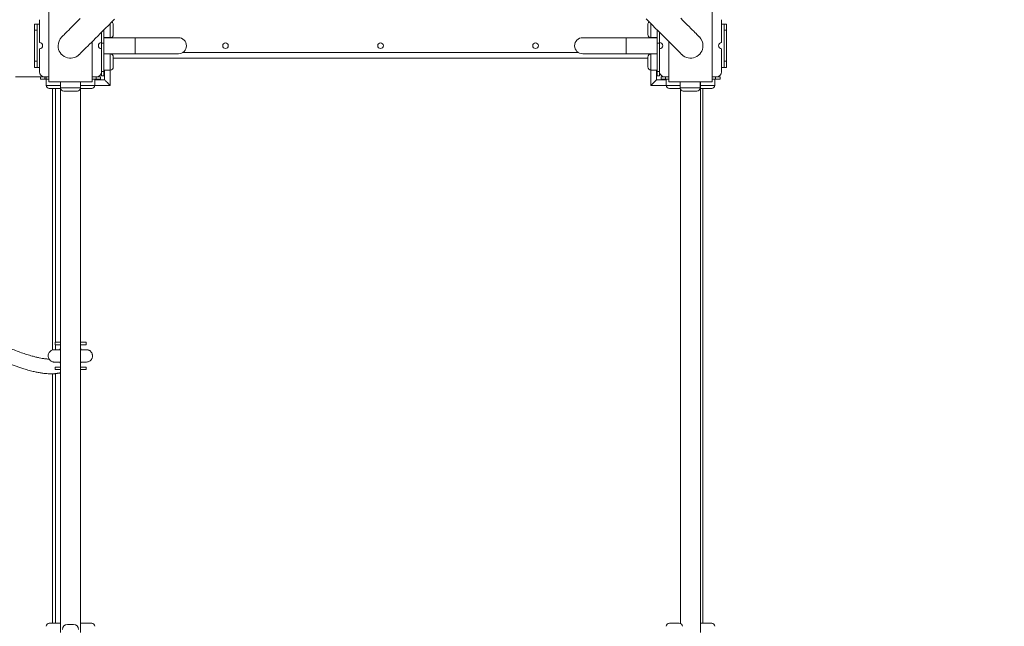
# Model space of a CAD drawing. Units: millimetres. Extents: x 16 to 199, y 10 to 267.
# Drawn here: x 73 to 105, y 71 to 91 of the extents above; entities that cross this region are included whole.
import ezdxf

# ---------------------------------------------------------------- set-up
doc = ezdxf.new("R2010")
doc.units = ezdxf.units.MM
doc.styles.add('SLDTEXTSTYLE0', font='TXT', dxfattribs={"width": 0.663})
doc.dimstyles.new('SLDDIMSTYLE0', dxfattribs={"dimtxt": 5, "dimasz": 3.302, "dimexe": 0, "dimexo": 0.0625, "dimgap": 1.25, "dimtad": 2, "dimlfac": 50, "dimrnd": 1e-09, "dimzin": 12, "dimdsep": 46, "dimtxsty": 'SLDTEXTSTYLE0', "dimsah": 1, "dimcen": 0.09, "dimadec": 0, "dimazin": 0, "dimtfac": 1, "dimtofl": 0, "dimtmove": 0, "dimatfit": 3, "dimfxl": 0, "dimfrac": 2, "dimtolj": 1, "dimtzin": 12, "dimarcsym": 0})
doc.dimstyles.new('SLDDIMSTYLE2', dxfattribs={"dimtxt": 5, "dimasz": 3.302, "dimexe": 0, "dimexo": 0.0625, "dimgap": 1.25, "dimtad": 2, "dimdec": 0, "dimlfac": 50, "dimrnd": 1e-09, "dimzin": 12, "dimdsep": 46, "dimtxsty": 'SLDTEXTSTYLE0', "dimsah": 1, "dimcen": 0.09, "dimadec": 0, "dimazin": 0, "dimtfac": 1, "dimtdec": 0, "dimtofl": 0, "dimtmove": 0, "dimatfit": 3, "dimfxl": 0, "dimfrac": 2, "dimtolj": 1, "dimtzin": 12, "dimarcsym": 0})

# ---------------------------------------------------------------- blocks, each defined once
blk = doc.blocks.new('*D4')
at = {"color": 7, "linetype": 'Continuous', "lineweight": 0}
for p, q in [((85.108, 143.178), (158.692, 143.178)), ((157.692, 143.178), (157.692, 51.122)), ((95.957, 51.122), (158.692, 51.122))]:
    blk.add_line(p, q, dxfattribs=at)
for points in [[(157.692, 143.178), (157.184, 139.876), (158.2, 139.876)], [(157.692, 51.122), (158.2, 54.424), (157.184, 54.424)]]:
    blk.add_solid(points, dxfattribs=at)
at = {"color": 7, "linetype": 'Continuous', "lineweight": 0, "insert": (151.246, 92.246), "char_height": 5, "attachment_point": 1, "rotation": 90, "style": 'SLDTEXTSTYLE0'}
blk.add_mtext('4600', dxfattribs=at)
blk = doc.blocks.new('*D6')
at = {"color": 7, "linetype": 'Continuous', "lineweight": 0}
for p, q in [((184.03, 80.301), (184.03, 10.122)), ((19.03, 55.711), (19.03, 10.122)), ((19.03, 11.122), (184.03, 11.122))]:
    blk.add_line(p, q, dxfattribs=at)
for points in [[(19.03, 11.122), (22.332, 10.614), (22.332, 11.63)], [(184.03, 11.122), (180.728, 11.63), (180.728, 10.614)]]:
    blk.add_solid(points, dxfattribs=at)
at = {"color": 7, "linetype": 'Continuous', "lineweight": 0, "insert": (79.657, 17.567), "char_height": 5, "attachment_point": 1, "style": 'SLDTEXTSTYLE0'}
blk.add_mtext('8350', dxfattribs=at)
blk = doc.blocks.new('*D7')
at = {"color": 7, "linetype": 'Continuous', "lineweight": 0}
for p, q in [((145.833, 95.222), (145.833, 41.33)), ((49.512, 69.822), (49.512, 41.33)), ((145.833, 42.33), (49.512, 42.33))]:
    blk.add_line(p, q, dxfattribs=at)
for points in [[(49.512, 42.33), (52.814, 41.822), (52.814, 42.838)], [(145.833, 42.33), (142.531, 42.838), (142.531, 41.822)]]:
    blk.add_solid(points, dxfattribs=at)
at = {"color": 7, "linetype": 'Continuous', "lineweight": 0, "insert": (88.43, 48.775), "char_height": 5, "attachment_point": 1, "style": 'SLDTEXTSTYLE0'}
blk.add_mtext('4850', dxfattribs=at)

msp = doc.modelspace()

# ---------------------------------------------------------------- linework, layer by layer
at = {"color": 7, "linetype": 'Continuous', "lineweight": 15}
for p, q in [((74.40755, 91.28157), (74.40755, 88.96157)), ((95.80755, 88.96157), (95.80755, 91.28157)), ((74.10755, 90.96157), (74.10755, 90.22157)), ((96.10755, 90.22157), (96.10755, 90.96157)), ((73.94755, 90.82157), (74.02755, 90.82157)), ((73.94755, 90.62157), (73.94755, 90.82157)), ((74.02755, 90.62157), (73.94755, 90.62157)), ((73.94755, 89.62157), (73.94755, 90.62157)), ((74.02755, 90.82157), (74.02755, 90.62157)), ((74.10755, 90.82157), (74.02755, 90.82157)), ((74.02755, 89.62157), (74.02755, 90.62157)), ((76.10755, 90.22157), (76.10755, 90.55588)), ((76.18755, 90.63588), (76.18755, 90.20166)), ((76.48755, 90.80482), (76.48755, 90.64482)), ((76.48755, 90.64482), (76.48755, 90.48482)), ((93.72755, 90.48482), (93.72755, 90.80482)), ((94.02755, 90.20166), (94.02755, 90.63588)), ((94.10755, 90.55588), (94.10755, 90.22157)), ((96.18755, 90.82157), (96.10755, 90.82157)), ((96.18755, 90.82157), (96.26755, 90.82157)), ((96.18755, 90.62157), (96.18755, 90.82157)), ((96.18755, 89.62157), (96.18755, 90.62157)), ((96.26755, 90.62157), (96.18755, 90.62157)), ((96.26755, 90.82157), (96.26755, 90.62157)), ((96.26755, 89.62157), (96.26755, 90.62157)), ((75.80755, 88.96157), (75.80755, 90.25588)), ((76.10755, 90.20166), (76.10755, 90.22157)), ((76.18755, 90.20166), (76.10755, 90.20166)), ((76.10755, 90.02157), (76.10755, 90.20166)), ((76.18755, 90.38482), (76.38755, 90.38482)), ((77.18755, 90.38157), (76.18755, 90.38157)), ((76.18755, 89.29657), (76.18755, 90.20166)), ((76.20755, 90.38482), (76.20755, 90.38157)), ((78.58755, 90.38157), (77.18755, 90.38157)), ((77.18755, 89.86157), (77.18755, 90.38157)), ((77.18755, 90.38157), (77.18755, 90.12157)), ((93.02755, 90.38157), (91.62755, 90.38157)), ((94.02755, 90.38157), (93.02755, 90.38157)), ((93.02755, 90.38157), (93.02755, 90.12157)), ((93.02755, 89.86157), (93.02755, 90.38157)), ((93.82755, 90.38482), (94.02755, 90.38482)), ((94.00755, 90.38157), (94.00755, 90.38482)), ((94.10755, 90.20166), (94.02755, 90.20166)), ((94.02755, 89.29657), (94.02755, 90.20166)), ((94.10755, 90.22157), (94.10755, 90.20166)), ((94.10755, 90.02157), (94.10755, 90.20166)), ((94.40755, 90.25588), (94.40755, 88.96157)), ((74.10755, 90.02157), (74.10755, 89.28157)), ((76.10755, 89.28157), (76.10755, 90.02157)), ((77.18755, 90.12157), (77.18755, 89.86157)), ((93.02755, 90.12157), (93.02755, 89.86157)), ((94.10755, 90.02157), (94.10755, 89.28157)), ((96.10755, 89.28157), (96.10755, 90.02157)), ((73.94755, 89.62157), (74.02755, 89.62157)), ((73.94755, 89.42157), (73.94755, 89.62157)), ((74.02755, 89.62157), (74.02755, 89.42157)), ((76.18755, 89.86157), (77.18755, 89.86157)), ((76.38755, 89.85831), (76.18755, 89.85831)), ((76.20755, 89.86157), (76.20755, 89.85831)), ((76.34429, 89.85831), (76.34755, 89.86157)), ((76.48755, 89.75831), (76.48755, 89.59831)), ((76.48755, 89.72157), (93.72755, 89.72157)), ((76.48755, 89.59831), (76.48755, 89.43831)), ((77.18755, 89.86157), (78.58755, 89.86157)), ((91.62755, 89.86157), (93.02755, 89.86157)), ((93.02755, 89.86157), (94.02755, 89.86157)), ((93.72755, 89.43831), (93.72755, 89.75831)), ((94.02755, 89.85831), (93.82755, 89.85831)), ((93.87081, 89.85831), (93.86755, 89.86157)), ((94.00755, 89.85831), (94.00755, 89.86157)), ((96.18755, 89.62157), (96.26755, 89.62157)), ((96.18755, 89.42157), (96.18755, 89.62157)), ((96.26755, 89.62157), (96.26755, 89.42157)), ((74.02755, 89.42157), (73.94755, 89.42157)), ((74.10755, 89.42157), (74.02755, 89.42157)), ((76.10755, 89.29657), (76.18755, 89.29657)), ((76.10755, 89.15012), (76.10755, 89.28157)), ((76.18755, 89.33831), (76.38755, 89.33831)), ((76.18755, 89.29657), (76.18755, 89.15012)), ((76.20755, 89.33831), (76.20755, 89.02157)), ((93.82755, 89.33831), (94.02755, 89.33831)), ((94.00755, 89.02157), (94.00755, 89.33831)), ((94.02755, 89.29657), (94.10755, 89.29657)), ((94.02755, 89.15012), (94.02755, 89.29657)), ((94.10755, 89.28157), (94.10755, 89.15012)), ((96.18755, 89.42157), (96.10755, 89.42157)), ((96.26755, 89.42157), (96.18755, 89.42157)), ((73.32903, 89.12157), (74.1361, 89.12157)), ((74.1361, 89.12157), (74.1361, 89.04157)), ((74.1361, 89.12157), (74.26755, 89.12157)), ((74.28255, 89.04157), (74.1361, 89.04157)), ((74.26755, 89.12157), (74.40755, 89.12157)), ((74.28255, 89.12157), (74.28255, 89.04157)), ((74.32034, 89.04157), (74.28255, 89.04157)), ((74.32034, 89.04157), (74.32034, 89.12157)), ((74.40755, 89.04157), (74.32034, 89.04157)), ((74.32429, 89.04157), (74.32429, 88.84157)), ((74.40755, 88.96157), (75.80755, 88.96157)), ((74.78755, 88.96157), (74.78755, 88.76157)), ((75.42755, 88.76157), (75.42755, 88.96157)), ((75.80755, 89.12157), (75.94755, 89.12157)), ((75.93255, 89.04157), (75.80755, 89.04157)), ((75.89081, 88.84157), (75.89081, 89.04157)), ((76.20755, 89.02157), (75.89081, 89.02157)), ((75.93255, 89.04157), (75.93255, 89.12157)), ((76.079, 89.04157), (75.93255, 89.04157)), ((75.94755, 89.12157), (76.079, 89.12157)), ((76.079, 89.04157), (76.079, 89.12157)), ((76.10755, 89.15012), (76.18755, 89.15012)), ((94.32429, 89.02157), (94.00755, 89.02157)), ((94.02755, 89.15012), (94.10755, 89.15012)), ((94.155, 89.12157), (94.155, 89.04157)), ((94.155, 89.12157), (94.26755, 89.12157)), ((94.30145, 89.04157), (94.155, 89.04157)), ((94.26755, 89.12157), (94.40755, 89.12157)), ((94.30145, 89.04157), (94.30145, 89.12157)), ((94.40755, 89.04157), (94.30145, 89.04157)), ((94.32429, 89.04157), (94.32429, 88.84157)), ((94.40755, 88.96157), (95.80755, 88.96157)), ((94.77211, 88.96157), (94.77211, 88.76157)), ((95.41211, 88.76157), (95.41211, 88.96157)), ((95.42755, 71.20157), (95.42755, 88.96157)), ((95.80755, 89.12157), (95.94755, 89.12157)), ((95.91365, 89.04157), (95.80755, 89.04157)), ((95.89081, 88.84157), (95.89081, 89.04157)), ((95.91365, 89.04157), (95.91365, 89.12157)), ((96.0601, 89.04157), (95.91365, 89.04157)), ((95.94755, 89.12157), (96.0601, 89.12157)), ((96.0601, 89.04157), (96.0601, 89.12157)), ((74.74429, 88.74157), (74.42429, 88.74157)), ((74.62288, 80.56157), (74.62288, 88.74157)), ((74.62288, 88.62157), (74.62755, 88.62157)), ((74.62755, 88.74157), (74.62755, 80.56157)), ((74.78755, 88.76157), (74.78755, 71.20157)), ((75.32755, 88.66157), (74.88755, 88.66157)), ((75.42755, 71.20157), (75.42755, 88.76157)), ((75.79081, 88.74157), (75.47081, 88.74157)), ((94.74429, 88.74157), (94.42429, 88.74157)), ((94.78755, 88.70819), (94.78755, 71.49173)), ((95.31211, 88.66157), (94.87211, 88.66157)), ((95.79081, 88.74157), (95.47081, 88.74157)), ((95.50755, 71.50157), (95.50755, 88.74157)), ((74.62755, 88.12157), (74.62288, 88.12157)), ((74.62755, 87.32157), (74.62288, 87.32157)), ((74.60755, 80.48157), (74.60755, 80.56157)), ((74.60755, 80.56157), (74.78755, 80.56157)), ((74.78755, 80.48157), (74.60755, 80.48157)), ((74.62288, 80.32157), (74.62288, 80.48157)), ((74.62288, 80.37157), (74.62755, 80.37157)), ((74.62755, 80.48157), (74.62755, 80.32157)), ((74.78755, 80.56157), (74.78755, 80.48157)), ((75.42755, 80.56157), (75.42755, 80.48157)), ((75.42755, 80.56157), (75.60755, 80.56157)), ((75.60755, 80.48157), (75.42755, 80.48157)), ((75.60755, 80.56157), (75.60755, 80.48157)), ((74.60755, 79.68157), (74.60755, 79.76157)), ((74.60755, 79.76157), (74.78755, 79.76157)), ((74.78755, 79.76157), (74.78755, 79.68157)), ((75.42755, 79.76157), (75.42755, 79.68157)), ((75.42755, 79.76157), (75.60755, 79.76157)), ((75.60755, 79.76157), (75.60755, 79.68157)), ((74.78755, 79.68157), (74.60755, 79.68157)), ((74.62288, 71.50157), (74.62288, 79.55011)), ((74.62755, 79.55054), (74.62755, 71.50157)), ((75.60755, 79.68157), (75.42755, 79.68157)), ((74.62755, 72.92157), (74.62288, 72.92157)), ((74.62755, 72.12157), (74.62288, 72.12157)), ((74.42429, 71.50157), (74.58429, 71.50157)), ((74.58429, 71.50157), (74.74429, 71.50157)), ((74.62288, 71.62157), (74.62755, 71.62157)), ((75.00755, 71.46157), (75.20755, 71.46157)), ((75.47081, 71.50157), (75.63081, 71.50157)), ((75.63081, 71.50157), (75.79081, 71.50157)), ((94.42429, 71.50157), (94.74429, 71.50157)), ((95.47081, 71.50157), (95.79081, 71.50157))]:
    msp.add_line(p, q, dxfattribs=at)
at = {"color": 8, "linetype": 'Continuous', "lineweight": 15}
for p, q in [((76.38755, 90.64482), (76.38755, 90.83588)), ((93.82755, 90.83588), (93.82755, 90.38482)), ((76.38755, 90.38482), (76.38755, 90.64482)), ((76.38755, 90.38482), (76.38755, 90.38157)), ((93.82755, 90.38157), (93.82755, 90.38482)), ((78.72611, 89.90157), (91.48898, 89.90157)), ((76.38755, 89.59831), (76.38755, 89.85831)), ((76.38755, 89.33831), (76.38755, 89.59831)), ((93.82755, 89.85831), (93.82755, 89.33831)), ((76.38755, 89.33831), (76.38755, 88.84157)), ((93.82755, 88.84157), (93.82755, 89.33831)), ((74.32429, 88.84157), (74.78755, 88.84157)), ((74.52766, 80.31214), (74.52766, 88.74157)), ((74.78755, 88.76157), (75.42755, 88.76157)), ((75.42755, 88.84157), (75.89081, 88.84157)), ((76.38755, 88.84157), (75.89081, 88.84157)), ((94.32429, 88.84157), (93.82755, 88.84157)), ((94.32429, 88.84157), (94.77211, 88.84157)), ((94.77211, 88.76157), (95.41211, 88.76157)), ((95.42755, 88.84157), (95.89081, 88.84157)), ((74.62288, 88.56157), (74.62755, 88.56157)), ((74.62288, 88.18157), (74.62755, 88.18157)), ((74.52766, 71.50157), (74.52766, 79.54401)), ((74.62288, 72.06156), (74.62755, 72.06156)), ((74.62288, 71.68157), (74.62755, 71.68157))]:
    msp.add_line(p, q, dxfattribs=at)
at = {"color": 7, "linetype": 'Continuous', "lineweight": 15, "flags": 128}
for points in [[(75.42172, 91.00143), (75.34753, 90.92724), (75.27814, 90.85784), (75.21356, 90.79327), (75.15386, 90.73356), (75.09904, 90.67874), (75.04914, 90.62884), (75.00418, 90.58389), (74.96419, 90.5439), (74.92919, 90.50889), (74.89919, 90.47889), (74.87421, 90.45392), (74.85427, 90.43397), (74.83936, 90.41906), (74.82951, 90.40921), (74.8247, 90.40441)], [(75.39039, 89.83872), (75.39519, 89.84352), (75.40505, 89.85338), (75.41995, 89.86828), (75.4399, 89.88823), (75.46487, 89.91321), (75.49487, 89.94321), (75.52987, 89.97821), (75.56986, 90.0182), (75.61482, 90.06315), (75.66472, 90.11305), (75.71953, 90.16787), (75.77924, 90.22758), (75.84381, 90.29214), (75.91321, 90.36154), (75.9874, 90.43573), (76.06634, 90.51467), (76.15, 90.59833), (76.23833, 90.68666), (76.33129, 90.77962), (76.42883, 90.87717), (76.53091, 90.97924)], [(93.67759, 90.98584), (93.77981, 90.88361), (93.87752, 90.7859), (93.97067, 90.69276), (94.05921, 90.60422), (94.14308, 90.52035), (94.22226, 90.44117), (94.2967, 90.36673), (94.36636, 90.29706), (94.43122, 90.23221), (94.49122, 90.17221), (94.54636, 90.11707), (94.59659, 90.06684), (94.64189, 90.02154), (94.68224, 89.98119), (94.71762, 89.9458), (94.74802, 89.91541), (94.77341, 89.89002), (94.79378, 89.86965), (94.80912, 89.8543), (94.81943, 89.84399), (94.82471, 89.83872)], [(95.39039, 90.40441), (95.38512, 90.40968), (95.37481, 90.41999), (95.35946, 90.43533), (95.33909, 90.45571), (95.3137, 90.48109), (95.28331, 90.51149), (95.24793, 90.54687), (95.20758, 90.58722), (95.16228, 90.63252), (95.11205, 90.68275), (95.05692, 90.73788), (94.99691, 90.79789), (94.93206, 90.86274), (94.8624, 90.9324), (94.78796, 91.00684)], [(76.38755, 88.84157), (76.35629, 88.87282), (76.32599, 88.90313), (76.29755, 88.93157), (76.27185, 88.95727), (76.24966, 88.97945), (76.23166, 88.99745), (76.2184, 89.01071), (76.21028, 89.01883), (76.20755, 89.02157)], [(94.00755, 89.02157), (94.00481, 89.01883), (93.99669, 89.01071), (93.98343, 88.99745), (93.96544, 88.97945), (93.94325, 88.95727), (93.91755, 88.93157), (93.88911, 88.90313), (93.8588, 88.87282), (93.82755, 88.84157)], [(94.74429, 88.74157), (94.7638, 88.74349), (94.77335, 88.74588)], [(74.76161, 80.32157), (74.76386, 80.32541), (74.78755, 80.36094)], [(75.42755, 80.36219), (75.4378, 80.34794), (75.45395, 80.3224)], [(74.78755, 79.8822), (74.76386, 79.91772), (74.76161, 79.92157)], [(75.45397, 79.92077), (75.4378, 79.89519), (75.42755, 79.88094)]]:
    msp.add_lwpolyline(points, dxfattribs=at)
at = {"color": 7, "linetype": 'Continuous', "lineweight": 15}
for centre in [(80.10755, 90.12157), (85.10755, 90.12157), (90.10755, 90.12157)]:
    msp.add_circle(centre, 0.09, dxfattribs=at)
for centre, radius, start, end in [((76.38755, 90.80482), 0.1, 0, 57.685302), ((93.82755, 90.80482), 0.1, 122.314698, 180), ((74.10755, 90.12157), 0.1, 270, 90), ((75.10754, 90.12158), 0.39998, 135.00108, 180.002503), ((76.10755, 90.12157), 0.1, 90, 270), ((76.38755, 90.48482), 0.1, 270, 0), ((78.58755, 90.12157), 0.26, 270, 90), ((78.58755, 90.12157), 0.26, 0, 90), ((91.62755, 90.12157), 0.26, 90, 180), ((91.62755, 90.12157), 0.26, 90, 270), ((93.82755, 90.48482), 0.1, 180, 270), ((94.10755, 90.12157), 0.1, 270, 90), ((95.10758, 90.1216), 0.39996, 359.995288, 44.99948), ((96.10755, 90.12157), 0.1, 90, 270), ((75.10756, 90.12158), 0.4, 180.002164, 314.9973), ((78.58755, 90.12157), 0.26, 270, 0), ((91.62755, 90.12157), 0.26, 180, 270), ((95.10753, 90.12159), 0.4, 225.0038, 359.997073), ((76.38755, 89.75831), 0.1, 0, 90), ((93.82755, 89.75831), 0.1, 90, 180), ((74.26755, 89.28157), 0.16, 180, 270), ((75.94755, 89.28157), 0.16, 270, 0), ((76.38755, 89.43831), 0.1, 270, 0), ((93.82755, 89.43831), 0.1, 180, 270), ((94.26755, 89.28157), 0.16, 180, 270), ((95.94755, 89.28157), 0.16, 270, 0), ((74.42429, 88.84157), 0.1, 180, 270), ((74.74429, 88.84157), 0.1, 270, 295.632052), ((74.88755, 88.76157), 0.1, 180, 270), ((75.32755, 88.76157), 0.1, 270, 0), ((75.47081, 88.84157), 0.1, 244.367948, 270), ((75.79081, 88.84157), 0.1, 270, 0), ((94.42429, 88.84157), 0.1, 180, 270), ((94.87211, 88.76157), 0.1, 180, 270), ((95.31211, 88.76157), 0.1, 270, 0), ((95.47081, 88.84157), 0.1, 244.367948, 270), ((95.79081, 88.84157), 0.1, 270, 0), ((74.42429, 71.40157), 0.1, 90, 180), ((74.74429, 71.40157), 0.1, 64.367948, 90), ((75.00755, 71.30157), 0.16, 90, 180), ((75.20755, 71.30157), 0.16, 0, 90), ((75.47081, 71.40157), 0.1, 90, 115.632052), ((75.79081, 71.40157), 0.1, 0, 90), ((94.42429, 71.40157), 0.1, 90, 180), ((94.74429, 71.40157), 0.1, 0, 90), ((95.47081, 71.40157), 0.1, 90, 115.632052), ((95.79081, 71.40157), 0.1, 0, 90)]:
    msp.add_arc(centre, radius, start, end, dxfattribs=at)
for points, knots in [([(74.4194, 80.01626), (74.41054, 80.01668), (74.39253, 80.01755), (74.36254, 80.01976), (74.32864, 80.02289), (74.28966, 80.02733), (74.24607, 80.03326), (74.18415, 80.04305), (74.10046, 80.05883), (73.9916, 80.08342), (73.86015, 80.11764), (73.70572, 80.16331), (73.52598, 80.22273), (73.33662, 80.29097), (73.18611, 80.34888), (73.08304, 80.38987), (73.03409, 80.40958), (72.99201, 80.42669), (72.95829, 80.4405), (72.93304, 80.4509), (72.90897, 80.46086), (72.87884, 80.47337), (72.83516, 80.49163), (72.7804, 80.51471), (72.71513, 80.54247), (72.63996, 80.57474), (72.55257, 80.61264), (72.45245, 80.65652), (72.34172, 80.70555), (72.19673, 80.77039), (72.02448, 80.84832), (71.82974, 80.93741), (71.64716, 81.02167), (71.47808, 81.10026), (71.3236, 81.17245), (71.18024, 81.2397), (71.04115, 81.30515), (70.89691, 81.37316), (70.74281, 81.44591), (70.577, 81.5242), (70.39926, 81.60804), (70.20937, 81.69737), (69.99983, 81.79554), (69.77061, 81.90225), (69.52516, 82.01548), (69.27504, 82.12958), (69.02413, 82.24253), (68.68036, 82.39499), (68.24263, 82.58417), (67.70929, 82.80511), (67.17126, 83.01724), (66.62147, 83.22165), (66.05122, 83.41907), (65.60088, 83.56196), (65.28028, 83.65711), (65.09755, 83.70957), (64.91285, 83.76078), (64.73061, 83.80946), (64.55821, 83.85379), (64.4019, 83.89254), (64.26367, 83.92566), (64.14257, 83.95378), (64.03871, 83.97721), (63.9522, 83.99625), (63.87996, 84.01182), (63.80979, 84.02668), (63.73659, 84.04187), (63.65488, 84.05844), (63.57075, 84.07509), (63.48302, 84.09198), (63.34452, 84.1179), (63.15303, 84.1518), (62.90504, 84.19185), (62.64363, 84.22972), (62.36386, 84.26508), (62.08644, 84.29436), (61.81411, 84.31742), (61.5496, 84.33442), (61.27255, 84.34603), (60.98686, 84.35099), (60.63967, 84.34787), (60.23612, 84.3297), (59.77924, 84.28766), (59.3258, 84.22374), (58.93263, 84.14821), (58.59794, 84.06948), (58.32374, 83.99555), (58.06113, 83.91567), (57.81508, 83.83246), (57.58541, 83.74724), (57.37221, 83.6613), (57.17552, 83.57595), (56.99652, 83.49306), (56.83501, 83.41386), (56.68794, 83.33802), (56.54687, 83.26191), (56.39829, 83.17814), (56.23632, 83.0823), (56.06062, 82.97276), (55.87593, 82.85125), (55.6825, 82.71674), (55.49289, 82.57717), (55.30781, 82.4335), (55.12815, 82.28695), (54.94629, 82.13118), (54.76602, 81.96947), (54.59073, 81.80531), (54.38957, 81.60934), (54.16633, 81.38131), (53.92481, 81.12138), (53.71026, 80.87928), (53.52025, 80.65636), (53.35271, 80.45336), (53.19313, 80.25418), (53.04068, 80.05859), (52.89194, 79.86282), (52.73389, 79.64968), (52.5637, 79.41419), (52.38123, 79.15486), (52.19526, 78.88372), (52.03909, 78.6503), (51.91272, 78.45804), (51.81652, 78.30991), (51.71976, 78.15917), (51.62405, 78.00829), (51.5327, 77.86261), (51.44887, 77.72749), (51.37422, 77.60598), (51.31066, 77.50165), (51.25735, 77.41349), (51.21344, 77.34048), (51.17608, 77.27804), (51.14738, 77.22984), (51.12463, 77.19156), (51.1053, 77.15892), (51.08425, 77.12332), (51.06014, 77.08243), (51.02965, 77.03053), (50.99117, 76.96479), (50.94417, 76.88404), (50.89008, 76.79057), (50.8291, 76.68442), (50.76372, 76.56976), (50.69895, 76.45525), (50.63962, 76.34957), (50.58811, 76.25723), (50.54548, 76.18038), (50.51105, 76.11806), (50.48423, 76.06931), (50.46266, 76.03004), (50.44391, 75.99581), (50.42545, 75.96204), (50.40531, 75.92513), (50.38338, 75.88485), (50.35019, 75.8237), (50.30421, 75.73866), (50.24466, 75.62784), (50.18013, 75.50696), (50.11139, 75.37728), (50.03864, 75.23903), (49.96207, 75.09243), (49.87704, 74.92839), (49.78346, 74.74631), (49.68133, 74.54574), (49.5753, 74.33557), (49.46637, 74.11769), (49.35736, 73.89768), (49.23193, 73.6424), (49.09455, 73.36013), (48.94781, 73.05568), (48.8195, 72.78749), (48.70776, 72.5529), (48.61092, 72.34916), (48.53508, 72.18963), (48.47931, 72.07245), (48.44289, 71.99605), (48.41072, 71.92863), (48.38282, 71.87028), (48.36008, 71.82278), (48.34196, 71.78497), (48.32794, 71.75577), (48.31546, 71.72978), (48.30133, 71.7004), (48.28236, 71.66102), (48.25743, 71.60935), (48.22702, 71.54651), (48.19182, 71.47405), (48.15327, 71.39506), (48.11374, 71.31454), (48.06143, 71.20861), (47.99912, 71.08391), (47.92949, 70.94757), (47.86703, 70.82891), (47.81178, 70.72822), (47.76412, 70.64622), (47.72643, 70.58634), (47.69909, 70.54692), (47.68273, 70.52555), (47.67572, 70.5178), (47.67678, 70.51838), (47.67714, 70.51858)], [0, 0, 0, 0, 0.00215606, 0.00438141, 0.00688098, 0.00965259, 0.01264857, 0.01576088, 0.02175016, 0.0280778, 0.03442722, 0.04281164, 0.05107969, 0.05924588, 0.06732378, 0.0694599, 0.0714105, 0.07302707, 0.07431081, 0.0752625, 0.07589376, 0.07702742, 0.07865839, 0.08078558, 0.08310329, 0.08581504, 0.08892023, 0.09241867, 0.0963105, 0.10032069, 0.10707209, 0.11330243, 0.11901494, 0.12421057, 0.12888826, 0.13304573, 0.13707527, 0.14124945, 0.14570879, 0.15045609, 0.15549402, 0.16082542, 0.16645311, 0.17298891, 0.17979228, 0.18657209, 0.19330685, 0.19999476, 0.21401813, 0.22780781, 0.2413566, 0.25508555, 0.26925194, 0.28385604, 0.28825834, 0.29269892, 0.29717781, 0.30168482, 0.30591104, 0.3096454, 0.31296596, 0.3158718, 0.31836213, 0.32043628, 0.32209372, 0.32355957, 0.32549209, 0.32736777, 0.32944498, 0.33154992, 0.33368072, 0.3394077, 0.34531464, 0.35149962, 0.35818404, 0.36538066, 0.37139836, 0.37774007, 0.38441106, 0.39139082, 0.39844327, 0.40970868, 0.42105089, 0.43249025, 0.44404794, 0.45138355, 0.45876027, 0.46587575, 0.47261952, 0.47898251, 0.48505913, 0.49071868, 0.49594887, 0.50073735, 0.50507177, 0.50919528, 0.51360795, 0.51882188, 0.52442603, 0.53043524, 0.53686623, 0.54373764, 0.54981491, 0.55622499, 0.56295743, 0.56972639, 0.57642916, 0.5830564, 0.59329741, 0.60330051, 0.61303781, 0.62071189, 0.62818267, 0.63543897, 0.64247056, 0.64935883, 0.65646651, 0.66517507, 0.67424127, 0.68366229, 0.69343374, 0.69844899, 0.70354928, 0.70873365, 0.71400074, 0.71910561, 0.72374394, 0.72791331, 0.73161291, 0.7344796, 0.73698209, 0.73912046, 0.74089476, 0.74192909, 0.7430429, 0.74423636, 0.74557172, 0.74722324, 0.74953556, 0.75228183, 0.75546104, 0.75907169, 0.76311193, 0.76716239, 0.7707624, 0.77390686, 0.77659741, 0.77861736, 0.78027773, 0.7815795, 0.78262992, 0.78377016, 0.78502555, 0.78639574, 0.78788042, 0.79126419, 0.79507494, 0.79919976, 0.8036298, 0.8083607, 0.81338726, 0.81870354, 0.82526282, 0.83219443, 0.83948363, 0.84711349, 0.85493517, 0.86254824, 0.87403404, 0.88493524, 0.89525382, 0.90318716, 0.91074522, 0.91793308, 0.92117458, 0.92411615, 0.92671556, 0.928982, 0.93092354, 0.93229863, 0.93345679, 0.93440106, 0.93541554, 0.9370048, 0.93916665, 0.94171353, 0.94473459, 0.94819165, 0.95170909, 0.95513421, 0.96219457, 0.96883482, 0.97506176, 0.98085947, 0.98621186, 0.99113926, 0.9944794, 0.99746722, 0.99912896, 1, 1, 1, 1]), ([(47.50577, 70.34407), (47.50959, 70.32395), (47.51676, 70.28616), (47.53491, 70.23739), (47.55631, 70.19728), (47.58046, 70.16473), (47.60488, 70.13927), (47.63381, 70.11582), (47.66527, 70.0967), (47.69947, 70.08199), (47.73642, 70.07222), (47.78151, 70.06706), (47.82808, 70.07023), (47.87564, 70.08222), (47.92805, 70.10596), (47.97585, 70.14017), (48.01299, 70.17569), (48.03799, 70.20384), (48.0545, 70.224), (48.07039, 70.24447), (48.08696, 70.26708), (48.11002, 70.30012), (48.14021, 70.34629), (48.17896, 70.40963), (48.22257, 70.48483), (48.2711, 70.57244), (48.32422, 70.67204), (48.38014, 70.78016), (48.43815, 70.895), (48.49043, 71.00049), (48.53579, 71.09309), (48.57201, 71.16759), (48.60476, 71.23533), (48.63288, 71.2937), (48.65583, 71.34149), (48.67418, 71.37972), (48.69203, 71.41697), (48.71272, 71.46021), (48.73889, 71.51495), (48.76933, 71.57872), (48.80458, 71.65259), (48.84493, 71.73722), (48.89002, 71.83184), (48.93863, 71.93378), (48.98962, 72.04066), (49.04256, 72.1515), (49.0975, 72.26636), (49.16938, 72.41635), (49.25989, 72.60474), (49.37097, 72.83491), (49.48862, 73.07734), (49.61511, 73.33617), (49.75056, 73.61104), (49.89183, 73.89487), (50.02225, 74.15402), (50.1377, 74.38115), (50.23745, 74.57571), (50.33269, 74.75988), (50.42303, 74.93317), (50.5027, 75.08474), (50.57205, 75.21579), (50.63156, 75.32762), (50.68709, 75.43137), (50.73779, 75.52562), (50.77823, 75.60046), (50.80915, 75.65747), (50.83171, 75.69898), (50.85348, 75.73895), (50.87802, 75.78392), (50.90893, 75.84041), (50.94816, 75.91185), (50.99582, 75.99827), (51.04722, 76.09096), (51.10132, 76.18801), (51.15523, 76.2842), (51.20922, 76.37997), (51.25968, 76.46897), (51.30481, 76.54817), (51.34453, 76.61754), (51.37876, 76.6771), (51.40763, 76.72715), (51.43107, 76.76766), (51.45055, 76.80128), (51.46805, 76.83139), (51.4857, 76.86171), (51.50429, 76.89358), (51.52868, 76.9353), (51.56034, 76.98928), (51.60061, 77.05765), (51.65217, 77.14477), (51.71657, 77.25278), (51.79535, 77.38376), (51.88395, 77.52948), (52.0082, 77.7313), (52.1646, 77.98041), (52.34988, 78.26762), (52.53298, 78.54368), (52.71482, 78.8102), (52.89513, 79.0671), (53.07363, 79.31429), (53.24979, 79.55147), (53.42786, 79.78463), (53.61248, 80.01936), (53.80786, 80.25986), (54.03237, 80.52645), (54.28893, 80.81766), (54.58105, 81.13068), (54.89201, 81.44224), (55.17896, 81.70803), (55.43087, 81.9248), (55.63653, 82.09136), (55.83427, 82.24216), (56.02368, 82.37843), (56.19541, 82.49519), (56.34982, 82.59499), (56.48744, 82.68009), (56.61869, 82.75783), (56.74378, 82.82892), (56.86783, 82.89664), (57.00677, 82.96939), (57.16945, 83.05031), (57.35991, 83.13919), (57.57113, 83.23076), (57.78862, 83.31738), (58.00999, 83.39806), (58.23282, 83.47216), (58.46846, 83.54278), (58.71261, 83.60783), (58.96077, 83.66591), (59.21026, 83.71655), (59.5298, 83.77189), (59.92166, 83.82399), (60.38762, 83.86332), (60.81142, 83.87993), (61.1868, 83.88064), (61.50729, 83.87181), (61.81214, 83.85507), (62.10055, 83.83195), (62.37095, 83.80398), (62.62414, 83.77241), (62.86267, 83.73804), (63.09025, 83.70118), (63.27925, 83.66738), (63.43049, 83.63846), (63.53907, 83.61678), (63.62949, 83.59807), (63.70666, 83.58168), (63.78513, 83.56463), (63.87973, 83.54353), (63.99945, 83.51599), (64.14563, 83.4811), (64.31963, 83.43777), (64.51528, 83.38679), (64.72392, 83.32985), (65.04346, 83.23873), (65.46305, 83.1105), (65.97669, 82.94034), (66.47343, 82.76454), (66.95523, 82.58433), (67.42881, 82.39862), (67.90107, 82.20564), (68.37431, 82.0053), (68.77737, 81.82948), (69.11089, 81.68116), (69.37435, 81.56253), (69.62928, 81.44647), (69.87026, 81.33576), (70.09385, 81.23226), (70.28012, 81.14553), (70.43297, 81.07407), (70.55593, 81.01645), (70.67194, 80.96197), (70.78219, 80.91012), (70.89245, 80.85821), (71.00853, 80.80353), (71.13519, 80.74385), (71.27258, 80.67919), (71.42024, 80.60987), (71.57777, 80.53622), (71.74468, 80.45873), (71.89842, 80.38808), (72.03623, 80.32545), (72.15162, 80.27356), (72.2587, 80.22596), (72.35352, 80.18429), (72.43611, 80.1484), (72.50894, 80.11709), (72.57132, 80.09054), (72.62257, 80.06893), (72.65722, 80.05443), (72.6804, 80.04478), (72.69926, 80.03694), (72.72351, 80.02691), (72.75798, 80.01272), (72.80353, 79.99411), (72.85891, 79.97173), (72.91842, 79.94799), (72.97821, 79.92446), (73.03653, 79.90185), (73.11975, 79.87008), (73.22521, 79.83092), (73.35254, 79.78562), (73.47977, 79.74257), (73.593, 79.70659), (73.69302, 79.67682), (73.77842, 79.65291), (73.86067, 79.63151), (73.93616, 79.61343), (74.00453, 79.59843), (74.06671, 79.58605), (74.12694, 79.57527), (74.18723, 79.56577), (74.25034, 79.55738), (74.316, 79.55048), (74.38376, 79.54551), (74.45307, 79.54296), (74.51261, 79.54321), (74.56073, 79.54515), (74.5959, 79.54751), (74.62616, 79.55029), (74.65351, 79.55341), (74.67914, 79.55689), (74.70551, 79.56106), (74.7335, 79.5662), (74.76137, 79.57201), (74.7795, 79.57657), (74.78755, 79.5786)], [0, 0, 0, 0, 0.00234992, 0.00441421, 0.00616759, 0.00759193, 0.00868458, 0.00947452, 0.01024503, 0.01115703, 0.01214242, 0.0130641, 0.01476838, 0.01663702, 0.0189248, 0.02174415, 0.02412378, 0.02591075, 0.02729451, 0.02877427, 0.03037878, 0.03211385, 0.03557342, 0.03930244, 0.04331692, 0.04795601, 0.05283507, 0.0578202, 0.06290276, 0.0680734, 0.07134982, 0.07451606, 0.07727368, 0.0795937, 0.0815366, 0.08296592, 0.08411227, 0.0859134, 0.08804178, 0.09050586, 0.09331516, 0.09654839, 0.10016263, 0.10399847, 0.10793742, 0.11198024, 0.11612773, 0.12038065, 0.12807889, 0.1361048, 0.14445982, 0.15314434, 0.16259457, 0.17233884, 0.18172045, 0.18850572, 0.19494621, 0.20102897, 0.20674283, 0.21207835, 0.21599992, 0.21967963, 0.22311471, 0.22624079, 0.22898159, 0.23049781, 0.23186202, 0.23307389, 0.23443708, 0.23628783, 0.23862774, 0.24145834, 0.24478138, 0.24773888, 0.25100194, 0.25424473, 0.25716809, 0.25977091, 0.26205235, 0.26401182, 0.26564882, 0.2669932, 0.26801043, 0.26896489, 0.26996073, 0.27099795, 0.27210339, 0.27406759, 0.27631059, 0.27883225, 0.28264576, 0.28695782, 0.29176697, 0.29707084, 0.30699196, 0.3166145, 0.32592391, 0.33491497, 0.34375735, 0.35226177, 0.36042706, 0.36839332, 0.37664195, 0.38519629, 0.39403479, 0.40542011, 0.41715715, 0.42918703, 0.44144659, 0.44905502, 0.45619063, 0.46286696, 0.46910754, 0.47493328, 0.47948473, 0.48377072, 0.48779997, 0.49158016, 0.49514785, 0.4989484, 0.50390556, 0.50936431, 0.51530826, 0.52172134, 0.52736474, 0.53331045, 0.53955156, 0.5459204, 0.55223077, 0.55848902, 0.5647018, 0.57599215, 0.5871819, 0.59829684, 0.6061956, 0.61372349, 0.62083881, 0.62754759, 0.63385483, 0.63966235, 0.64513174, 0.65038963, 0.65544559, 0.65824448, 0.66088882, 0.66298657, 0.66452876, 0.66625664, 0.66845935, 0.67113673, 0.67462998, 0.67869734, 0.68333868, 0.68837135, 0.69337559, 0.70586519, 0.71805716, 0.72994207, 0.74151064, 0.75297263, 0.76461549, 0.77642878, 0.78840134, 0.79524103, 0.80212802, 0.80893457, 0.81536209, 0.82140287, 0.8270612, 0.83065839, 0.83408498, 0.83734193, 0.84043008, 0.84343561, 0.84675154, 0.8504263, 0.8544502, 0.85883051, 0.86356715, 0.86866038, 0.87411154, 0.87787615, 0.88169016, 0.88517165, 0.88828645, 0.89103409, 0.89341381, 0.89564098, 0.89740381, 0.89870084, 0.89924651, 0.89983338, 0.90068704, 0.90180824, 0.90349281, 0.90555925, 0.90779276, 0.90999889, 0.91217782, 0.91432975, 0.91944653, 0.92441498, 0.92959822, 0.93519714, 0.93893724, 0.94285379, 0.94683668, 0.95049009, 0.95377333, 0.95699082, 0.95994786, 0.96311472, 0.96651334, 0.9701444, 0.97400398, 0.97810027, 0.98240644, 0.98495471, 0.98721931, 0.98919434, 0.99087447, 0.99260462, 0.99424505, 0.99613696, 0.99828493, 1, 1, 1, 1]), ([(74.58345, 80.32157), (74.56333, 80.31955), (74.52636, 80.31585), (74.48114, 80.29251), (74.45061, 80.2681), (74.42694, 80.24204), (74.40585, 80.20896), (74.39153, 80.16417), (74.38803, 80.12681), (74.3895, 80.08797), (74.39955, 80.05022), (74.4223, 80.00842), (74.45592, 79.96895), (74.49972, 79.93998), (74.54495, 79.92416), (74.57052, 79.92245), (74.58373, 79.92157)], [0, 0, 0, 0, 0.09313826, 0.1711585, 0.233968, 0.28262191, 0.36160366, 0.44941541, 0.4937533, 0.53557465, 0.6335986, 0.69757772, 0.77944357, 0.88059456, 0.93834518, 1, 1, 1, 1]), ([(74.78755, 80.32157), (74.78526, 80.32157), (74.7663, 80.32157), (74.73176, 80.32157), (74.68887, 80.32157), (74.65178, 80.32157), (74.62147, 80.32157), (74.59658, 80.32157), (74.58793, 80.32157), (74.58345, 80.32157)], [0, 0, 0, 0, 0.02014018, 0.16675951, 0.33809693, 0.48283736, 0.64148918, 0.81407285, 1, 1, 1, 1]), ([(75.62376, 80.32157), (75.62077, 80.32157), (75.61502, 80.32157), (75.58894, 80.32157), (75.55517, 80.32157), (75.51521, 80.32157), (75.4729, 80.32157), (75.44209, 80.32157), (75.42755, 80.32157)], [0, 0, 0, 0, 0.203645, 0.39190067, 0.56598684, 0.72552894, 0.87051417, 1, 1, 1, 1]), ([(75.62419, 79.92157), (75.64219, 79.92308), (75.67639, 79.92595), (75.72124, 79.94689), (75.75551, 79.97368), (75.77978, 80.00272), (75.79601, 80.03089), (75.80906, 80.06387), (75.81651, 80.10131), (75.8161, 80.13816), (75.81097, 80.16942), (75.80153, 80.20028), (75.78251, 80.2374), (75.75568, 80.26894), (75.72519, 80.29244), (75.69574, 80.30805), (75.66133, 80.31931), (75.63656, 80.3208), (75.62376, 80.32157)], [0, 0, 0, 0, 0.09063761, 0.17221941, 0.24328039, 0.30383751, 0.35480033, 0.39857047, 0.47265226, 0.53514814, 0.57332324, 0.62357376, 0.6888964, 0.77248286, 0.82202686, 0.87674906, 0.93632338, 1, 1, 1, 1]), ([(74.58373, 79.92157), (74.58798, 79.92157), (74.59613, 79.92157), (74.62153, 79.92157), (74.65174, 79.92157), (74.68871, 79.92157), (74.7316, 79.92157), (74.76619, 79.92157), (74.7852, 79.92157), (74.78755, 79.92157)], [0, 0, 0, 0, 0.18767972, 0.35926052, 0.5174509, 0.66199506, 0.83299945, 0.97936905, 1, 1, 1, 1]), ([(75.42755, 79.92157), (75.44203, 79.92157), (75.47281, 79.92157), (75.51506, 79.92157), (75.55502, 79.92157), (75.5892, 79.92157), (75.61437, 79.92157), (75.62085, 79.92157), (75.62419, 79.92157)], [0, 0, 0, 0, 0.129181284, 0.274530909, 0.434424735, 0.608784521, 0.798442392, 1, 1, 1, 1])]:
    msp.add_open_spline(points, degree=3, knots=knots, dxfattribs=at)

# ---------------------------------------------------------------- dimensions: what is measured, and where the dimension line sits
at = {"color": 7, "linetype": 'Continuous', "lineweight": 0}
dim = msp.add_linear_dim(base=(157.69156, 51.12157), p1=(85.10755, 143.17817), p2=(95.9572, 51.12157), angle=90, dimstyle='SLDDIMSTYLE2', dxfattribs=at)
dim.commit()
dim.dimension.update_dxf_attribs({"geometry": '*D4', "text_midpoint": (157.69156, 99.6343), "dimtype": 160})
dim = msp.add_linear_dim(base=(49.51161, 42.33007), p1=(145.83256, 95.22157), p2=(49.51161, 69.82157), dimstyle='SLDDIMSTYLE0', dxfattribs=at)
dim.commit()
dim.dimension.update_dxf_attribs({"geometry": '*D7', "text_midpoint": (95.81918, 42.33007), "dimtype": 160})
dim = msp.add_linear_dim(base=(184.03001, 11.12157), p1=(19.03001, 55.71148), p2=(184.03001, 80.3014), angle=0, text='8350', dimstyle='SLDDIMSTYLE0', dxfattribs=at)
dim.commit()
dim.dimension.update_dxf_attribs({"geometry": '*D6', "text_midpoint": (87.0452, 11.12157), "dimtype": 160})

doc.saveas('drawing.dxf')
